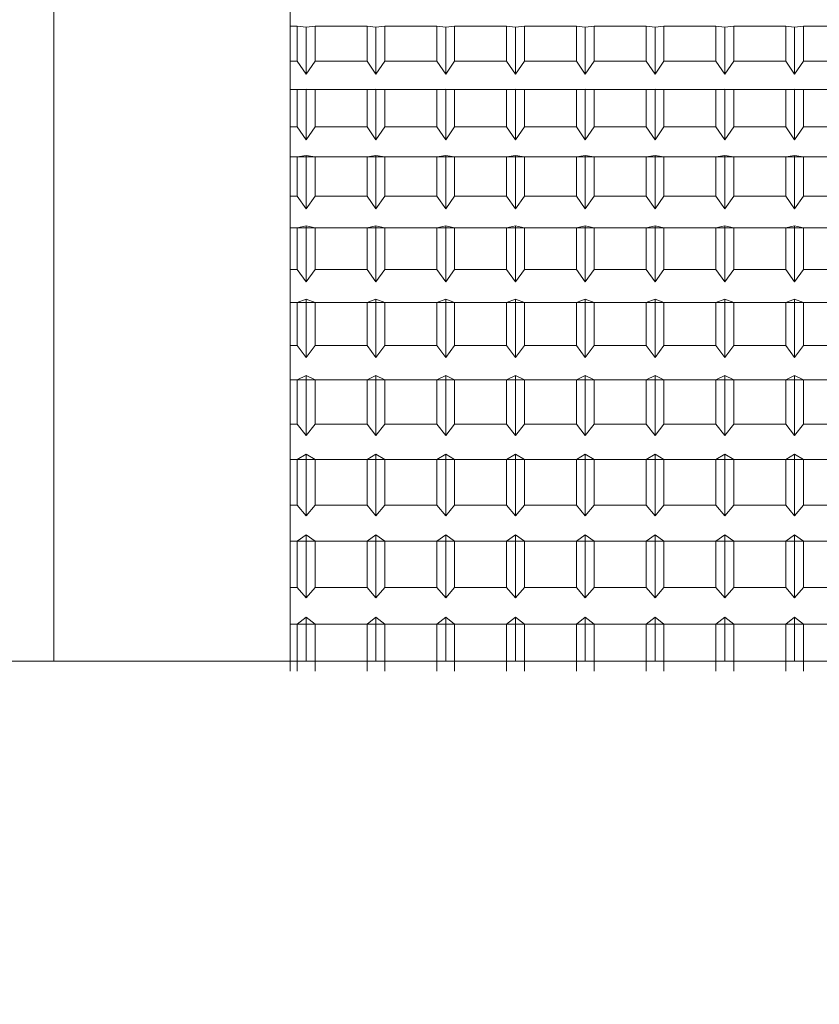
# Model space of a CAD drawing. Extents: x -355 to 414, y -91 to 242.
# Drawn here: x -273 to -272, y 51 to 51 of the extents above; entities that cross this region are included whole.
import ezdxf

# ---------------------------------------------------------------- set-up
doc = ezdxf.new("R2010")
doc.units = 0
doc.header["$LTSCALE"] = 10
doc.header["$MEASUREMENT"] = 0
doc.header["$PDMODE"] = 98
doc.layers.get('DEFPOINTS').update_dxf_attribs({"linetype": 'CONTINUOUS'})
doc.layers.add('DIM', color=1, linetype='CONTINUOUS')
doc.layers.add('RAIL_WD', color=10, linetype='CONTINUOUS')
doc.styles.get("Standard").update_dxf_attribs({"font": 'SIMPLEX.shx', "width": 0.85})
doc.dimstyles.get("Standard").update_dxf_attribs({"dimscale": 16, "dimtxt": 0.09375, "dimasz": 0.09375, "dimexe": 0.0625, "dimexo": 0.0625, "dimgap": 0.0625, "dimtad": 0, "dimtih": 1, "dimtoh": 1, "dimdec": 4, "dimzin": 4, "dimdsep": 46, "dimtxsty": 'STANDARD', "dimcen": 0.0625, "dimadec": 0, "dimazin": 0, "dimtfac": 1, "dimtdec": 4, "dimtofl": 0, "dimtmove": 0, "dimatfit": 3, "dimfxl": 1, "dimtolj": 1, "dimtzin": 0, "dimarcsym": 0})

# ---------------------------------------------------------------- blocks, each defined once
blk = doc.blocks.new('*D82')
at = {"layer": 'DEFPOINTS', "color": 0, "transparency": 16777216}
for p in [(-311.47362, 78.07382), (-311.47362, 47.5785), (-261.47362, 47.5785)]:
    blk.add_point(p, dxfattribs=at)
at = {"layer": 'DIM', "color": 0, "lineweight": -2, "transparency": 16777216}
for p, q in [((-311.47362, 48.3285), (-311.47362, 78.82382)), ((-261.47362, 48.3285), (-261.47362, 78.82382)), ((-309.31737, 78.07382), (-294.46176, 78.07382)), ((-263.62987, 78.07382), (-278.48548, 78.07382))]:
    blk.add_line(p, q, dxfattribs=at)
at = {"layer": 'DIM', "color": 0, "transparency": 16777216}
for points in [[(-309.31737, 78.43319), (-309.31737, 77.71444), (-311.47362, 78.07382)], [(-263.62987, 78.43319), (-263.62987, 77.71444), (-261.47362, 78.07382)]]:
    blk.add_solid(points, dxfattribs=at)
at = {"layer": 'DIM', "color": 0, "transparency": 16777216, "insert": (-286.47362, 78.07382), "char_height": 2.16, "attachment_point": 5}
blk.add_mtext('\\A1;(50") O.D.', dxfattribs=at)

msp = doc.modelspace()

# ---------------------------------------------------------------- linework, layer by layer
at = {"layer": 'RAIL_WD', "lineweight": 15}
for p, q in [((-272.84322, 52.0625), (-272.84322, 50.8125)), ((-272.73322, 51.12049), (-272.73322, 51.10821)), ((-272.72985, 51.10821), (-272.73322, 51.10821)), ((-272.73322, 51.10821), (-272.73322, 51.09195)), ((-272.72572, 51.10781), (-272.72985, 51.10821)), ((-272.72985, 51.10821), (-272.72985, 51.09195)), ((-272.72159, 51.10821), (-272.72572, 51.10781)), ((-272.72572, 51.10781), (-272.72572, 51.0858)), ((-272.69735, 51.10821), (-272.72159, 51.10821)), ((-272.72159, 51.09195), (-272.72159, 51.10821)), ((-272.69322, 51.10781), (-272.69735, 51.10821)), ((-272.69735, 51.10821), (-272.69735, 51.09195)), ((-272.68909, 51.10821), (-272.69322, 51.10781)), ((-272.69322, 51.10781), (-272.69322, 51.0858)), ((-272.66485, 51.10821), (-272.68909, 51.10821)), ((-272.68909, 51.09195), (-272.68909, 51.10821)), ((-272.66072, 51.10781), (-272.66485, 51.10821)), ((-272.66485, 51.10821), (-272.66485, 51.09195)), ((-272.65659, 51.10821), (-272.66072, 51.10781)), ((-272.66072, 51.10781), (-272.66072, 51.0858)), ((-272.63235, 51.10821), (-272.65659, 51.10821)), ((-272.65659, 51.09195), (-272.65659, 51.10821)), ((-272.62822, 51.10781), (-272.63235, 51.10821)), ((-272.63235, 51.10821), (-272.63235, 51.09195)), ((-272.62409, 51.10821), (-272.62822, 51.10781)), ((-272.62822, 51.10781), (-272.62822, 51.0858)), ((-272.59985, 51.10821), (-272.62409, 51.10821)), ((-272.62409, 51.09195), (-272.62409, 51.10821)), ((-272.59572, 51.10781), (-272.59985, 51.10821)), ((-272.59985, 51.10821), (-272.59985, 51.09195)), ((-272.59159, 51.10821), (-272.59572, 51.10781)), ((-272.59572, 51.10781), (-272.59572, 51.0858)), ((-272.56735, 51.10821), (-272.59159, 51.10821)), ((-272.59159, 51.09195), (-272.59159, 51.10821)), ((-272.56322, 51.10781), (-272.56735, 51.10821)), ((-272.56735, 51.10821), (-272.56735, 51.09195)), ((-272.55909, 51.10821), (-272.56322, 51.10781)), ((-272.56322, 51.10781), (-272.56322, 51.0858)), ((-272.53485, 51.10821), (-272.55909, 51.10821)), ((-272.55909, 51.09195), (-272.55909, 51.10821)), ((-272.53072, 51.10781), (-272.53485, 51.10821)), ((-272.53485, 51.10821), (-272.53485, 51.09195)), ((-272.52659, 51.10821), (-272.53072, 51.10781)), ((-272.53072, 51.10781), (-272.53072, 51.0858)), ((-272.50235, 51.10821), (-272.52659, 51.10821)), ((-272.52659, 51.09195), (-272.52659, 51.10821)), ((-272.49822, 51.10781), (-272.50235, 51.10821)), ((-272.50235, 51.10821), (-272.50235, 51.09195)), ((-272.49409, 51.10821), (-272.49822, 51.10781)), ((-272.49822, 51.10781), (-272.49822, 51.0858)), ((-272.46985, 51.10821), (-272.49409, 51.10821)), ((-272.49409, 51.09195), (-272.49409, 51.10821)), ((-272.73322, 51.09195), (-272.72985, 51.09195)), ((-272.73322, 51.09195), (-272.73322, 51.07876)), ((-272.72985, 51.09195), (-272.72572, 51.0858)), ((-272.72572, 51.0858), (-272.72159, 51.09195)), ((-272.72159, 51.09195), (-272.69735, 51.09195)), ((-272.69735, 51.09195), (-272.69322, 51.0858)), ((-272.69322, 51.0858), (-272.68909, 51.09195)), ((-272.68909, 51.09195), (-272.66485, 51.09195)), ((-272.66485, 51.09195), (-272.66072, 51.0858)), ((-272.66072, 51.0858), (-272.65659, 51.09195)), ((-272.65659, 51.09195), (-272.63235, 51.09195)), ((-272.63235, 51.09195), (-272.62822, 51.0858)), ((-272.62822, 51.0858), (-272.62409, 51.09195)), ((-272.62409, 51.09195), (-272.59985, 51.09195)), ((-272.59985, 51.09195), (-272.59572, 51.0858)), ((-272.59572, 51.0858), (-272.59159, 51.09195)), ((-272.59159, 51.09195), (-272.56735, 51.09195)), ((-272.56735, 51.09195), (-272.56322, 51.0858)), ((-272.56322, 51.0858), (-272.55909, 51.09195)), ((-272.55909, 51.09195), (-272.53485, 51.09195)), ((-272.53485, 51.09195), (-272.53072, 51.0858)), ((-272.53072, 51.0858), (-272.52659, 51.09195)), ((-272.52659, 51.09195), (-272.50235, 51.09195)), ((-272.50235, 51.09195), (-272.49822, 51.0858)), ((-272.49822, 51.0858), (-272.49409, 51.09195)), ((-272.49409, 51.09195), (-272.46985, 51.09195)), ((-272.73322, 51.07876), (-272.23322, 51.07876)), ((-272.72985, 51.07876), (-272.73322, 51.07876)), ((-272.73322, 51.07876), (-272.73322, 51.06139)), ((-272.72572, 51.07886), (-272.72985, 51.07876)), ((-272.72985, 51.07876), (-272.72985, 51.06139)), ((-272.72159, 51.07876), (-272.72572, 51.07886)), ((-272.72572, 51.07886), (-272.72572, 51.05534)), ((-272.69735, 51.07876), (-272.72159, 51.07876)), ((-272.72159, 51.06139), (-272.72159, 51.07876)), ((-272.69322, 51.07886), (-272.69735, 51.07876)), ((-272.69735, 51.07876), (-272.69735, 51.06139)), ((-272.68909, 51.07876), (-272.69322, 51.07886)), ((-272.69322, 51.07886), (-272.69322, 51.05534)), ((-272.66485, 51.07876), (-272.68909, 51.07876)), ((-272.68909, 51.06139), (-272.68909, 51.07876)), ((-272.66072, 51.07886), (-272.66485, 51.07876)), ((-272.66485, 51.07876), (-272.66485, 51.06139)), ((-272.65659, 51.07876), (-272.66072, 51.07886)), ((-272.66072, 51.07886), (-272.66072, 51.05534)), ((-272.63235, 51.07876), (-272.65659, 51.07876)), ((-272.65659, 51.06139), (-272.65659, 51.07876)), ((-272.62822, 51.07886), (-272.63235, 51.07876)), ((-272.63235, 51.07876), (-272.63235, 51.06139)), ((-272.62409, 51.07876), (-272.62822, 51.07886)), ((-272.62822, 51.07886), (-272.62822, 51.05534)), ((-272.59985, 51.07876), (-272.62409, 51.07876)), ((-272.62409, 51.06139), (-272.62409, 51.07876)), ((-272.59572, 51.07886), (-272.59985, 51.07876)), ((-272.59985, 51.07876), (-272.59985, 51.06139)), ((-272.59159, 51.07876), (-272.59572, 51.07886)), ((-272.59572, 51.07886), (-272.59572, 51.05534)), ((-272.56735, 51.07876), (-272.59159, 51.07876)), ((-272.59159, 51.06139), (-272.59159, 51.07876)), ((-272.56322, 51.07886), (-272.56735, 51.07876)), ((-272.56735, 51.07876), (-272.56735, 51.06139)), ((-272.55909, 51.07876), (-272.56322, 51.07886)), ((-272.56322, 51.07886), (-272.56322, 51.05534)), ((-272.53485, 51.07876), (-272.55909, 51.07876)), ((-272.55909, 51.06139), (-272.55909, 51.07876)), ((-272.53072, 51.07886), (-272.53485, 51.07876)), ((-272.53485, 51.07876), (-272.53485, 51.06139)), ((-272.52659, 51.07876), (-272.53072, 51.07886)), ((-272.53072, 51.07886), (-272.53072, 51.05534)), ((-272.50235, 51.07876), (-272.52659, 51.07876)), ((-272.52659, 51.06139), (-272.52659, 51.07876)), ((-272.49822, 51.07886), (-272.50235, 51.07876)), ((-272.50235, 51.07876), (-272.50235, 51.06139)), ((-272.49409, 51.07876), (-272.49822, 51.07886)), ((-272.49822, 51.07886), (-272.49822, 51.05534)), ((-272.46985, 51.07876), (-272.49409, 51.07876)), ((-272.49409, 51.06139), (-272.49409, 51.07876)), ((-272.73322, 51.06139), (-272.72985, 51.06139)), ((-272.73322, 51.06139), (-272.73322, 51.04737)), ((-272.72985, 51.06139), (-272.72572, 51.05534)), ((-272.72572, 51.05534), (-272.72159, 51.06139)), ((-272.72159, 51.06139), (-272.69735, 51.06139)), ((-272.69735, 51.06139), (-272.69322, 51.05534)), ((-272.69322, 51.05534), (-272.68909, 51.06139)), ((-272.68909, 51.06139), (-272.66485, 51.06139)), ((-272.66485, 51.06139), (-272.66072, 51.05534)), ((-272.66072, 51.05534), (-272.65659, 51.06139)), ((-272.65659, 51.06139), (-272.63235, 51.06139)), ((-272.63235, 51.06139), (-272.62822, 51.05534)), ((-272.62822, 51.05534), (-272.62409, 51.06139)), ((-272.62409, 51.06139), (-272.59985, 51.06139)), ((-272.59985, 51.06139), (-272.59572, 51.05534)), ((-272.59572, 51.05534), (-272.59159, 51.06139)), ((-272.59159, 51.06139), (-272.56735, 51.06139)), ((-272.56735, 51.06139), (-272.56322, 51.05534)), ((-272.56322, 51.05534), (-272.55909, 51.06139)), ((-272.55909, 51.06139), (-272.53485, 51.06139)), ((-272.53485, 51.06139), (-272.53072, 51.05534)), ((-272.53072, 51.05534), (-272.52659, 51.06139)), ((-272.52659, 51.06139), (-272.50235, 51.06139)), ((-272.50235, 51.06139), (-272.49822, 51.05534)), ((-272.49822, 51.05534), (-272.49409, 51.06139)), ((-272.49409, 51.06139), (-272.46985, 51.06139)), ((-272.73322, 51.04737), (-272.23322, 51.04737)), ((-272.72985, 51.04737), (-272.73322, 51.04737)), ((-272.73322, 51.04737), (-272.73322, 51.02899)), ((-272.72572, 51.04795), (-272.72985, 51.04737)), ((-272.72985, 51.04737), (-272.72985, 51.02899)), ((-272.72159, 51.04737), (-272.72572, 51.04795)), ((-272.72572, 51.04795), (-272.72572, 51.02307)), ((-272.69735, 51.04737), (-272.72159, 51.04737)), ((-272.72159, 51.02899), (-272.72159, 51.04737)), ((-272.69322, 51.04795), (-272.69735, 51.04737)), ((-272.69735, 51.04737), (-272.69735, 51.02899)), ((-272.68909, 51.04737), (-272.69322, 51.04795)), ((-272.69322, 51.04795), (-272.69322, 51.02307)), ((-272.66485, 51.04737), (-272.68909, 51.04737)), ((-272.68909, 51.02899), (-272.68909, 51.04737)), ((-272.66072, 51.04795), (-272.66485, 51.04737)), ((-272.66485, 51.04737), (-272.66485, 51.02899)), ((-272.65659, 51.04737), (-272.66072, 51.04795)), ((-272.66072, 51.04795), (-272.66072, 51.02307)), ((-272.63235, 51.04737), (-272.65659, 51.04737)), ((-272.65659, 51.02899), (-272.65659, 51.04737)), ((-272.62822, 51.04795), (-272.63235, 51.04737)), ((-272.63235, 51.04737), (-272.63235, 51.02899)), ((-272.62409, 51.04737), (-272.62822, 51.04795)), ((-272.62822, 51.04795), (-272.62822, 51.02307)), ((-272.59985, 51.04737), (-272.62409, 51.04737)), ((-272.62409, 51.02899), (-272.62409, 51.04737)), ((-272.59572, 51.04795), (-272.59985, 51.04737)), ((-272.59985, 51.04737), (-272.59985, 51.02899)), ((-272.59159, 51.04737), (-272.59572, 51.04795)), ((-272.59572, 51.04795), (-272.59572, 51.02307)), ((-272.56735, 51.04737), (-272.59159, 51.04737)), ((-272.59159, 51.02899), (-272.59159, 51.04737)), ((-272.56322, 51.04795), (-272.56735, 51.04737)), ((-272.56735, 51.04737), (-272.56735, 51.02899)), ((-272.55909, 51.04737), (-272.56322, 51.04795)), ((-272.56322, 51.04795), (-272.56322, 51.02307)), ((-272.53485, 51.04737), (-272.55909, 51.04737)), ((-272.55909, 51.02899), (-272.55909, 51.04737)), ((-272.53072, 51.04795), (-272.53485, 51.04737)), ((-272.53485, 51.04737), (-272.53485, 51.02899)), ((-272.52659, 51.04737), (-272.53072, 51.04795)), ((-272.53072, 51.04795), (-272.53072, 51.02307)), ((-272.50235, 51.04737), (-272.52659, 51.04737)), ((-272.52659, 51.02899), (-272.52659, 51.04737)), ((-272.49822, 51.04795), (-272.50235, 51.04737)), ((-272.50235, 51.04737), (-272.50235, 51.02899)), ((-272.49409, 51.04737), (-272.49822, 51.04795)), ((-272.49822, 51.04795), (-272.49822, 51.02307)), ((-272.46985, 51.04737), (-272.49409, 51.04737)), ((-272.49409, 51.02899), (-272.49409, 51.04737)), ((-272.73322, 51.02899), (-272.72985, 51.02899)), ((-272.73322, 51.02899), (-272.73322, 51.01422)), ((-272.72985, 51.02899), (-272.72572, 51.02307)), ((-272.72572, 51.02307), (-272.72159, 51.02899)), ((-272.72159, 51.02899), (-272.69735, 51.02899)), ((-272.69735, 51.02899), (-272.69322, 51.02307)), ((-272.69322, 51.02307), (-272.68909, 51.02899)), ((-272.68909, 51.02899), (-272.66485, 51.02899)), ((-272.66485, 51.02899), (-272.66072, 51.02307)), ((-272.66072, 51.02307), (-272.65659, 51.02899)), ((-272.65659, 51.02899), (-272.63235, 51.02899)), ((-272.63235, 51.02899), (-272.62822, 51.02307)), ((-272.62822, 51.02307), (-272.62409, 51.02899)), ((-272.62409, 51.02899), (-272.59985, 51.02899)), ((-272.59985, 51.02899), (-272.59572, 51.02307)), ((-272.59572, 51.02307), (-272.59159, 51.02899)), ((-272.59159, 51.02899), (-272.56735, 51.02899)), ((-272.56735, 51.02899), (-272.56322, 51.02307)), ((-272.56322, 51.02307), (-272.55909, 51.02899)), ((-272.55909, 51.02899), (-272.53485, 51.02899)), ((-272.53485, 51.02899), (-272.53072, 51.02307)), ((-272.53072, 51.02307), (-272.52659, 51.02899)), ((-272.52659, 51.02899), (-272.50235, 51.02899)), ((-272.50235, 51.02899), (-272.49822, 51.02307)), ((-272.49822, 51.02307), (-272.49409, 51.02899)), ((-272.49409, 51.02899), (-272.46985, 51.02899)), ((-272.73322, 51.01422), (-272.23322, 51.01422)), ((-272.72985, 51.01422), (-272.73322, 51.01422)), ((-272.73322, 51.01422), (-272.73322, 50.99495)), ((-272.72572, 51.01529), (-272.72985, 51.01422)), ((-272.72985, 51.01422), (-272.72985, 50.99495)), ((-272.72159, 51.01422), (-272.72572, 51.01529)), ((-272.72572, 51.01529), (-272.72572, 50.98919)), ((-272.69735, 51.01422), (-272.72159, 51.01422)), ((-272.72159, 50.99495), (-272.72159, 51.01422)), ((-272.69322, 51.01529), (-272.69735, 51.01422)), ((-272.69735, 51.01422), (-272.69735, 50.99495)), ((-272.68909, 51.01422), (-272.69322, 51.01529)), ((-272.69322, 51.01529), (-272.69322, 50.98919)), ((-272.66485, 51.01422), (-272.68909, 51.01422)), ((-272.68909, 50.99495), (-272.68909, 51.01422)), ((-272.66072, 51.01529), (-272.66485, 51.01422)), ((-272.66485, 51.01422), (-272.66485, 50.99495)), ((-272.65659, 51.01422), (-272.66072, 51.01529)), ((-272.66072, 51.01529), (-272.66072, 50.98919)), ((-272.63235, 51.01422), (-272.65659, 51.01422)), ((-272.65659, 50.99495), (-272.65659, 51.01422)), ((-272.62822, 51.01529), (-272.63235, 51.01422)), ((-272.63235, 51.01422), (-272.63235, 50.99495)), ((-272.62409, 51.01422), (-272.62822, 51.01529)), ((-272.62822, 51.01529), (-272.62822, 50.98919)), ((-272.62409, 50.99495), (-272.62409, 51.01422)), ((-272.59985, 51.01422), (-272.62409, 51.01422)), ((-272.59572, 51.01529), (-272.59985, 51.01422)), ((-272.59985, 51.01422), (-272.59985, 50.99495)), ((-272.59159, 51.01422), (-272.59572, 51.01529)), ((-272.59572, 51.01529), (-272.59572, 50.98919)), ((-272.56735, 51.01422), (-272.59159, 51.01422)), ((-272.59159, 50.99495), (-272.59159, 51.01422)), ((-272.56322, 51.01529), (-272.56735, 51.01422)), ((-272.56735, 51.01422), (-272.56735, 50.99495)), ((-272.55909, 51.01422), (-272.56322, 51.01529)), ((-272.56322, 51.01529), (-272.56322, 50.98919)), ((-272.53485, 51.01422), (-272.55909, 51.01422)), ((-272.55909, 50.99495), (-272.55909, 51.01422)), ((-272.53072, 51.01529), (-272.53485, 51.01422)), ((-272.53485, 51.01422), (-272.53485, 50.99495)), ((-272.52659, 51.01422), (-272.53072, 51.01529)), ((-272.53072, 51.01529), (-272.53072, 50.98919)), ((-272.52659, 50.99495), (-272.52659, 51.01422)), ((-272.50235, 51.01422), (-272.52659, 51.01422)), ((-272.49822, 51.01529), (-272.50235, 51.01422)), ((-272.50235, 51.01422), (-272.50235, 50.99495)), ((-272.49409, 51.01422), (-272.49822, 51.01529)), ((-272.49822, 51.01529), (-272.49822, 50.98919)), ((-272.46985, 51.01422), (-272.49409, 51.01422)), ((-272.49409, 50.99495), (-272.49409, 51.01422)), ((-272.73322, 50.99495), (-272.72985, 50.99495)), ((-272.73322, 50.99495), (-272.73322, 50.97953)), ((-272.72985, 50.99495), (-272.72572, 50.98919)), ((-272.72572, 50.98919), (-272.72159, 50.99495)), ((-272.72159, 50.99495), (-272.69735, 50.99495)), ((-272.69735, 50.99495), (-272.69322, 50.98919)), ((-272.69322, 50.98919), (-272.68909, 50.99495)), ((-272.68909, 50.99495), (-272.66485, 50.99495)), ((-272.66485, 50.99495), (-272.66072, 50.98919)), ((-272.66072, 50.98919), (-272.65659, 50.99495)), ((-272.65659, 50.99495), (-272.63235, 50.99495)), ((-272.63235, 50.99495), (-272.62822, 50.98919)), ((-272.62822, 50.98919), (-272.62409, 50.99495)), ((-272.62409, 50.99495), (-272.59985, 50.99495)), ((-272.59985, 50.99495), (-272.59572, 50.98919)), ((-272.59572, 50.98919), (-272.59159, 50.99495)), ((-272.59159, 50.99495), (-272.56735, 50.99495)), ((-272.56735, 50.99495), (-272.56322, 50.98919)), ((-272.56322, 50.98919), (-272.55909, 50.99495)), ((-272.55909, 50.99495), (-272.53485, 50.99495)), ((-272.53485, 50.99495), (-272.53072, 50.98919)), ((-272.53072, 50.98919), (-272.52659, 50.99495)), ((-272.52659, 50.99495), (-272.50235, 50.99495)), ((-272.50235, 50.99495), (-272.49822, 50.98919)), ((-272.49822, 50.98919), (-272.49409, 50.99495)), ((-272.49409, 50.99495), (-272.46985, 50.99495)), ((-272.72572, 50.98107), (-272.72985, 50.97953)), ((-272.72159, 50.97953), (-272.72572, 50.98107)), ((-272.72572, 50.98107), (-272.72572, 50.95393)), ((-272.69322, 50.98107), (-272.69735, 50.97953)), ((-272.68909, 50.97953), (-272.69322, 50.98107)), ((-272.69322, 50.98107), (-272.69322, 50.95393)), ((-272.66072, 50.98107), (-272.66485, 50.97953)), ((-272.65659, 50.97953), (-272.66072, 50.98107)), ((-272.66072, 50.98107), (-272.66072, 50.95393)), ((-272.62822, 50.98107), (-272.63235, 50.97953)), ((-272.62409, 50.97953), (-272.62822, 50.98107)), ((-272.62822, 50.98107), (-272.62822, 50.95393)), ((-272.59572, 50.98107), (-272.59985, 50.97953)), ((-272.59159, 50.97953), (-272.59572, 50.98107)), ((-272.59572, 50.98107), (-272.59572, 50.95393)), ((-272.56322, 50.98107), (-272.56735, 50.97953)), ((-272.55909, 50.97953), (-272.56322, 50.98107)), ((-272.56322, 50.98107), (-272.56322, 50.95393)), ((-272.53072, 50.98107), (-272.53485, 50.97953)), ((-272.52659, 50.97953), (-272.53072, 50.98107)), ((-272.53072, 50.98107), (-272.53072, 50.95393)), ((-272.49822, 50.98107), (-272.50235, 50.97953)), ((-272.49409, 50.97953), (-272.49822, 50.98107)), ((-272.49822, 50.98107), (-272.49822, 50.95393)), ((-272.73322, 50.97953), (-272.23322, 50.97953)), ((-272.72985, 50.97953), (-272.73322, 50.97953)), ((-272.73322, 50.97953), (-272.73322, 50.95948)), ((-272.72985, 50.97953), (-272.72985, 50.95948)), ((-272.72159, 50.95948), (-272.72159, 50.97953)), ((-272.69735, 50.97953), (-272.72159, 50.97953)), ((-272.69735, 50.97953), (-272.69735, 50.95948)), ((-272.68909, 50.95948), (-272.68909, 50.97953)), ((-272.66485, 50.97953), (-272.68909, 50.97953)), ((-272.66485, 50.97953), (-272.66485, 50.95948)), ((-272.65659, 50.95948), (-272.65659, 50.97953)), ((-272.63235, 50.97953), (-272.65659, 50.97953)), ((-272.63235, 50.97953), (-272.63235, 50.95948)), ((-272.59985, 50.97953), (-272.62409, 50.97953)), ((-272.62409, 50.95948), (-272.62409, 50.97953)), ((-272.59985, 50.97953), (-272.59985, 50.95948)), ((-272.56735, 50.97953), (-272.59159, 50.97953)), ((-272.59159, 50.95948), (-272.59159, 50.97953)), ((-272.56735, 50.97953), (-272.56735, 50.95948)), ((-272.53485, 50.97953), (-272.55909, 50.97953)), ((-272.55909, 50.95948), (-272.55909, 50.97953)), ((-272.53485, 50.97953), (-272.53485, 50.95948)), ((-272.50235, 50.97953), (-272.52659, 50.97953)), ((-272.52659, 50.95948), (-272.52659, 50.97953)), ((-272.50235, 50.97953), (-272.50235, 50.95948)), ((-272.49409, 50.95948), (-272.49409, 50.97953)), ((-272.46985, 50.97953), (-272.49409, 50.97953)), ((-272.73322, 50.95948), (-272.72985, 50.95948)), ((-272.73322, 50.95948), (-272.73322, 50.9435)), ((-272.72985, 50.95948), (-272.72572, 50.95393)), ((-272.72572, 50.95393), (-272.72159, 50.95948)), ((-272.72159, 50.95948), (-272.69735, 50.95948)), ((-272.69735, 50.95948), (-272.69322, 50.95393)), ((-272.69322, 50.95393), (-272.68909, 50.95948)), ((-272.68909, 50.95948), (-272.66485, 50.95948)), ((-272.66485, 50.95948), (-272.66072, 50.95393)), ((-272.66072, 50.95393), (-272.65659, 50.95948)), ((-272.65659, 50.95948), (-272.63235, 50.95948)), ((-272.63235, 50.95948), (-272.62822, 50.95393)), ((-272.62822, 50.95393), (-272.62409, 50.95948)), ((-272.62409, 50.95948), (-272.59985, 50.95948)), ((-272.59985, 50.95948), (-272.59572, 50.95393)), ((-272.59572, 50.95393), (-272.59159, 50.95948)), ((-272.59159, 50.95948), (-272.56735, 50.95948)), ((-272.56735, 50.95948), (-272.56322, 50.95393)), ((-272.56322, 50.95393), (-272.55909, 50.95948)), ((-272.55909, 50.95948), (-272.53485, 50.95948)), ((-272.53485, 50.95948), (-272.53072, 50.95393)), ((-272.53072, 50.95393), (-272.52659, 50.95948)), ((-272.52659, 50.95948), (-272.50235, 50.95948)), ((-272.50235, 50.95948), (-272.49822, 50.95393)), ((-272.49822, 50.95393), (-272.49409, 50.95948)), ((-272.49409, 50.95948), (-272.46985, 50.95948)), ((-272.73322, 50.9435), (-272.23322, 50.9435)), ((-272.72985, 50.9435), (-272.73322, 50.9435)), ((-272.73322, 50.9435), (-272.73322, 50.9228)), ((-272.72572, 50.94551), (-272.72985, 50.9435)), ((-272.72985, 50.9435), (-272.72985, 50.9228)), ((-272.72572, 50.94551), (-272.72572, 50.91749)), ((-272.72159, 50.9435), (-272.72572, 50.94551)), ((-272.69735, 50.9435), (-272.72159, 50.9435)), ((-272.72159, 50.9228), (-272.72159, 50.9435)), ((-272.69322, 50.94551), (-272.69735, 50.9435)), ((-272.69735, 50.9435), (-272.69735, 50.9228)), ((-272.69322, 50.94551), (-272.69322, 50.91749)), ((-272.68909, 50.9435), (-272.69322, 50.94551)), ((-272.66485, 50.9435), (-272.68909, 50.9435)), ((-272.68909, 50.9228), (-272.68909, 50.9435)), ((-272.66072, 50.94551), (-272.66485, 50.9435)), ((-272.66485, 50.9435), (-272.66485, 50.9228)), ((-272.66072, 50.94551), (-272.66072, 50.91749)), ((-272.65659, 50.9435), (-272.66072, 50.94551)), ((-272.63235, 50.9435), (-272.65659, 50.9435)), ((-272.65659, 50.9228), (-272.65659, 50.9435)), ((-272.62822, 50.94551), (-272.63235, 50.9435)), ((-272.63235, 50.9435), (-272.63235, 50.9228)), ((-272.62822, 50.94551), (-272.62822, 50.91749)), ((-272.62409, 50.9435), (-272.62822, 50.94551)), ((-272.59985, 50.9435), (-272.62409, 50.9435)), ((-272.62409, 50.9228), (-272.62409, 50.9435)), ((-272.59572, 50.94551), (-272.59985, 50.9435)), ((-272.59985, 50.9435), (-272.59985, 50.9228)), ((-272.59572, 50.94551), (-272.59572, 50.91749)), ((-272.59159, 50.9435), (-272.59572, 50.94551)), ((-272.56735, 50.9435), (-272.59159, 50.9435)), ((-272.59159, 50.9228), (-272.59159, 50.9435)), ((-272.56322, 50.94551), (-272.56735, 50.9435)), ((-272.56735, 50.9435), (-272.56735, 50.9228)), ((-272.56322, 50.94551), (-272.56322, 50.91749)), ((-272.55909, 50.9435), (-272.56322, 50.94551)), ((-272.53485, 50.9435), (-272.55909, 50.9435)), ((-272.55909, 50.9228), (-272.55909, 50.9435)), ((-272.53072, 50.94551), (-272.53485, 50.9435)), ((-272.53485, 50.9435), (-272.53485, 50.9228)), ((-272.53072, 50.94551), (-272.53072, 50.91749)), ((-272.52659, 50.9435), (-272.53072, 50.94551)), ((-272.50235, 50.9435), (-272.52659, 50.9435)), ((-272.52659, 50.9228), (-272.52659, 50.9435)), ((-272.49822, 50.94551), (-272.50235, 50.9435)), ((-272.50235, 50.9435), (-272.50235, 50.9228)), ((-272.49822, 50.94551), (-272.49822, 50.91749)), ((-272.49409, 50.9435), (-272.49822, 50.94551)), ((-272.46985, 50.9435), (-272.49409, 50.9435)), ((-272.49409, 50.9228), (-272.49409, 50.9435)), ((-272.73322, 50.9228), (-272.73322, 50.90636)), ((-272.73322, 50.9228), (-272.72985, 50.9228)), ((-272.72985, 50.9228), (-272.72572, 50.91749)), ((-272.72572, 50.91749), (-272.72159, 50.9228)), ((-272.72159, 50.9228), (-272.69735, 50.9228)), ((-272.69735, 50.9228), (-272.69322, 50.91749)), ((-272.69322, 50.91749), (-272.68909, 50.9228)), ((-272.68909, 50.9228), (-272.66485, 50.9228)), ((-272.66485, 50.9228), (-272.66072, 50.91749)), ((-272.66072, 50.91749), (-272.65659, 50.9228)), ((-272.65659, 50.9228), (-272.63235, 50.9228)), ((-272.63235, 50.9228), (-272.62822, 50.91749)), ((-272.62822, 50.91749), (-272.62409, 50.9228)), ((-272.62409, 50.9228), (-272.59985, 50.9228)), ((-272.59985, 50.9228), (-272.59572, 50.91749)), ((-272.59572, 50.91749), (-272.59159, 50.9228)), ((-272.59159, 50.9228), (-272.56735, 50.9228)), ((-272.56735, 50.9228), (-272.56322, 50.91749)), ((-272.56322, 50.91749), (-272.55909, 50.9228)), ((-272.55909, 50.9228), (-272.53485, 50.9228)), ((-272.53485, 50.9228), (-272.53072, 50.91749)), ((-272.53072, 50.91749), (-272.52659, 50.9228)), ((-272.52659, 50.9228), (-272.50235, 50.9228)), ((-272.50235, 50.9228), (-272.49822, 50.91749)), ((-272.49822, 50.91749), (-272.49409, 50.9228)), ((-272.49409, 50.9228), (-272.46985, 50.9228)), ((-272.72572, 50.90882), (-272.72985, 50.90636)), ((-272.72159, 50.90636), (-272.72572, 50.90882)), ((-272.72572, 50.90882), (-272.72572, 50.88009)), ((-272.69322, 50.90882), (-272.69735, 50.90636)), ((-272.68909, 50.90636), (-272.69322, 50.90882)), ((-272.69322, 50.90882), (-272.69322, 50.88009)), ((-272.66072, 50.90882), (-272.66485, 50.90636)), ((-272.65659, 50.90636), (-272.66072, 50.90882)), ((-272.66072, 50.90882), (-272.66072, 50.88009)), ((-272.62822, 50.90882), (-272.63235, 50.90636)), ((-272.62409, 50.90636), (-272.62822, 50.90882)), ((-272.62822, 50.90882), (-272.62822, 50.88009)), ((-272.59572, 50.90882), (-272.59985, 50.90636)), ((-272.59159, 50.90636), (-272.59572, 50.90882)), ((-272.59572, 50.90882), (-272.59572, 50.88009)), ((-272.56322, 50.90882), (-272.56735, 50.90636)), ((-272.55909, 50.90636), (-272.56322, 50.90882)), ((-272.56322, 50.90882), (-272.56322, 50.88009)), ((-272.53072, 50.90882), (-272.53485, 50.90636)), ((-272.52659, 50.90636), (-272.53072, 50.90882)), ((-272.53072, 50.90882), (-272.53072, 50.88009)), ((-272.49822, 50.90882), (-272.50235, 50.90636)), ((-272.49409, 50.90636), (-272.49822, 50.90882)), ((-272.49822, 50.90882), (-272.49822, 50.88009)), ((-272.73322, 50.90636), (-272.23322, 50.90636)), ((-272.72985, 50.90636), (-272.73322, 50.90636)), ((-272.73322, 50.90636), (-272.73322, 50.88514)), ((-272.72985, 50.90636), (-272.72985, 50.88514)), ((-272.69735, 50.90636), (-272.72159, 50.90636)), ((-272.72159, 50.88514), (-272.72159, 50.90636)), ((-272.69735, 50.90636), (-272.69735, 50.88514)), ((-272.66485, 50.90636), (-272.68909, 50.90636)), ((-272.68909, 50.88514), (-272.68909, 50.90636)), ((-272.66485, 50.90636), (-272.66485, 50.88514)), ((-272.63235, 50.90636), (-272.65659, 50.90636)), ((-272.65659, 50.88514), (-272.65659, 50.90636)), ((-272.63235, 50.90636), (-272.63235, 50.88514)), ((-272.59985, 50.90636), (-272.62409, 50.90636)), ((-272.62409, 50.88514), (-272.62409, 50.90636)), ((-272.59985, 50.90636), (-272.59985, 50.88514)), ((-272.56735, 50.90636), (-272.59159, 50.90636)), ((-272.59159, 50.88514), (-272.59159, 50.90636)), ((-272.56735, 50.90636), (-272.56735, 50.88514)), ((-272.53485, 50.90636), (-272.55909, 50.90636)), ((-272.55909, 50.88514), (-272.55909, 50.90636)), ((-272.53485, 50.90636), (-272.53485, 50.88514)), ((-272.50235, 50.90636), (-272.52659, 50.90636)), ((-272.52659, 50.88514), (-272.52659, 50.90636)), ((-272.50235, 50.90636), (-272.50235, 50.88514)), ((-272.46985, 50.90636), (-272.49409, 50.90636)), ((-272.49409, 50.88514), (-272.49409, 50.90636)), ((-272.73322, 50.88514), (-272.72985, 50.88514)), ((-272.73322, 50.88514), (-272.73322, 50.86833)), ((-272.72985, 50.88514), (-272.72572, 50.88009)), ((-272.72572, 50.88009), (-272.72159, 50.88514)), ((-272.72159, 50.88514), (-272.69735, 50.88514)), ((-272.69735, 50.88514), (-272.69322, 50.88009)), ((-272.69322, 50.88009), (-272.68909, 50.88514)), ((-272.68909, 50.88514), (-272.66485, 50.88514)), ((-272.66485, 50.88514), (-272.66072, 50.88009)), ((-272.66072, 50.88009), (-272.65659, 50.88514)), ((-272.65659, 50.88514), (-272.63235, 50.88514)), ((-272.63235, 50.88514), (-272.62822, 50.88009)), ((-272.62822, 50.88009), (-272.62409, 50.88514)), ((-272.62409, 50.88514), (-272.59985, 50.88514)), ((-272.59985, 50.88514), (-272.59572, 50.88009)), ((-272.59572, 50.88009), (-272.59159, 50.88514)), ((-272.59159, 50.88514), (-272.56735, 50.88514)), ((-272.56735, 50.88514), (-272.56322, 50.88009)), ((-272.56322, 50.88009), (-272.55909, 50.88514)), ((-272.55909, 50.88514), (-272.53485, 50.88514)), ((-272.53485, 50.88514), (-272.53072, 50.88009)), ((-272.53072, 50.88009), (-272.52659, 50.88514)), ((-272.52659, 50.88514), (-272.50235, 50.88514)), ((-272.50235, 50.88514), (-272.49822, 50.88009)), ((-272.49822, 50.88009), (-272.49409, 50.88514)), ((-272.49409, 50.88514), (-272.46985, 50.88514)), ((-272.72572, 50.87124), (-272.72985, 50.86833)), ((-272.72159, 50.86833), (-272.72572, 50.87124)), ((-272.72572, 50.87124), (-272.72572, 50.84197)), ((-272.69322, 50.87124), (-272.69735, 50.86833)), ((-272.68909, 50.86833), (-272.69322, 50.87124)), ((-272.69322, 50.87124), (-272.69322, 50.84197)), ((-272.66072, 50.87124), (-272.66485, 50.86833)), ((-272.65659, 50.86833), (-272.66072, 50.87124)), ((-272.66072, 50.87124), (-272.66072, 50.84197)), ((-272.62822, 50.87124), (-272.63235, 50.86833)), ((-272.62409, 50.86833), (-272.62822, 50.87124)), ((-272.62822, 50.87124), (-272.62822, 50.84197)), ((-272.59572, 50.87124), (-272.59985, 50.86833)), ((-272.59159, 50.86833), (-272.59572, 50.87124)), ((-272.59572, 50.87124), (-272.59572, 50.84197)), ((-272.56322, 50.87124), (-272.56735, 50.86833)), ((-272.55909, 50.86833), (-272.56322, 50.87124)), ((-272.56322, 50.87124), (-272.56322, 50.84197)), ((-272.53072, 50.87124), (-272.53485, 50.86833)), ((-272.52659, 50.86833), (-272.53072, 50.87124)), ((-272.53072, 50.87124), (-272.53072, 50.84197)), ((-272.49822, 50.87124), (-272.50235, 50.86833)), ((-272.49409, 50.86833), (-272.49822, 50.87124)), ((-272.49822, 50.87124), (-272.49822, 50.84197)), ((-272.73322, 50.86833), (-272.23322, 50.86833)), ((-272.72985, 50.86833), (-272.73322, 50.86833)), ((-272.73322, 50.86833), (-272.73322, 50.84672)), ((-272.72985, 50.86833), (-272.72985, 50.84672)), ((-272.69735, 50.86833), (-272.72159, 50.86833)), ((-272.72159, 50.84672), (-272.72159, 50.86833)), ((-272.69735, 50.86833), (-272.69735, 50.84672)), ((-272.66485, 50.86833), (-272.68909, 50.86833)), ((-272.68909, 50.84672), (-272.68909, 50.86833)), ((-272.66485, 50.86833), (-272.66485, 50.84672)), ((-272.63235, 50.86833), (-272.65659, 50.86833)), ((-272.65659, 50.84672), (-272.65659, 50.86833)), ((-272.63235, 50.86833), (-272.63235, 50.84672)), ((-272.59985, 50.86833), (-272.62409, 50.86833)), ((-272.62409, 50.84672), (-272.62409, 50.86833)), ((-272.59985, 50.86833), (-272.59985, 50.84672)), ((-272.56735, 50.86833), (-272.59159, 50.86833)), ((-272.59159, 50.84672), (-272.59159, 50.86833)), ((-272.56735, 50.86833), (-272.56735, 50.84672)), ((-272.53485, 50.86833), (-272.55909, 50.86833)), ((-272.55909, 50.84672), (-272.55909, 50.86833)), ((-272.53485, 50.86833), (-272.53485, 50.84672)), ((-272.50235, 50.86833), (-272.52659, 50.86833)), ((-272.52659, 50.84672), (-272.52659, 50.86833)), ((-272.50235, 50.86833), (-272.50235, 50.84672)), ((-272.46985, 50.86833), (-272.49409, 50.86833)), ((-272.49409, 50.84672), (-272.49409, 50.86833)), ((-272.73322, 50.84672), (-272.72985, 50.84672)), ((-272.73322, 50.84672), (-272.73322, 50.82966)), ((-272.72985, 50.84672), (-272.72572, 50.84197)), ((-272.72572, 50.84197), (-272.72159, 50.84672)), ((-272.72159, 50.84672), (-272.69735, 50.84672)), ((-272.69735, 50.84672), (-272.69322, 50.84197)), ((-272.69322, 50.84197), (-272.68909, 50.84672)), ((-272.68909, 50.84672), (-272.66485, 50.84672)), ((-272.66485, 50.84672), (-272.66072, 50.84197)), ((-272.66072, 50.84197), (-272.65659, 50.84672)), ((-272.65659, 50.84672), (-272.63235, 50.84672)), ((-272.63235, 50.84672), (-272.62822, 50.84197)), ((-272.62822, 50.84197), (-272.62409, 50.84672)), ((-272.62409, 50.84672), (-272.59985, 50.84672)), ((-272.59985, 50.84672), (-272.59572, 50.84197)), ((-272.59572, 50.84197), (-272.59159, 50.84672)), ((-272.59159, 50.84672), (-272.56735, 50.84672)), ((-272.56735, 50.84672), (-272.56322, 50.84197)), ((-272.56322, 50.84197), (-272.55909, 50.84672)), ((-272.55909, 50.84672), (-272.53485, 50.84672)), ((-272.53485, 50.84672), (-272.53072, 50.84197)), ((-272.53072, 50.84197), (-272.52659, 50.84672)), ((-272.52659, 50.84672), (-272.50235, 50.84672)), ((-272.50235, 50.84672), (-272.49822, 50.84197)), ((-272.49822, 50.84197), (-272.49409, 50.84672)), ((-272.49409, 50.84672), (-272.46985, 50.84672)), ((-272.73322, 50.82966), (-272.23322, 50.82966)), ((-272.72985, 50.82966), (-272.73322, 50.82966)), ((-272.73322, 50.82966), (-272.73322, 50.80778)), ((-272.72572, 50.83299), (-272.72985, 50.82966)), ((-272.72985, 50.82966), (-272.72985, 50.80778)), ((-272.72159, 50.82966), (-272.72572, 50.83299)), ((-272.72572, 50.83299), (-272.72572, 50.8125)), ((-272.69735, 50.82966), (-272.72159, 50.82966)), ((-272.72159, 50.80778), (-272.72159, 50.82966)), ((-272.69322, 50.83299), (-272.69735, 50.82966)), ((-272.69735, 50.82966), (-272.69735, 50.80778)), ((-272.68909, 50.82966), (-272.69322, 50.83299)), ((-272.69322, 50.83299), (-272.69322, 50.8125)), ((-272.66485, 50.82966), (-272.68909, 50.82966)), ((-272.68909, 50.80778), (-272.68909, 50.82966)), ((-272.66072, 50.83299), (-272.66485, 50.82966)), ((-272.66485, 50.82966), (-272.66485, 50.80778)), ((-272.65659, 50.82966), (-272.66072, 50.83299)), ((-272.66072, 50.83299), (-272.66072, 50.8125)), ((-272.63235, 50.82966), (-272.65659, 50.82966)), ((-272.65659, 50.80778), (-272.65659, 50.82966)), ((-272.62822, 50.83299), (-272.63235, 50.82966)), ((-272.63235, 50.82966), (-272.63235, 50.80778)), ((-272.62409, 50.82966), (-272.62822, 50.83299)), ((-272.62822, 50.83299), (-272.62822, 50.8125)), ((-272.59985, 50.82966), (-272.62409, 50.82966)), ((-272.62409, 50.80778), (-272.62409, 50.82966)), ((-272.59572, 50.83299), (-272.59985, 50.82966)), ((-272.59985, 50.82966), (-272.59985, 50.80778)), ((-272.59159, 50.82966), (-272.59572, 50.83299)), ((-272.59572, 50.83299), (-272.59572, 50.8125)), ((-272.56735, 50.82966), (-272.59159, 50.82966)), ((-272.59159, 50.80778), (-272.59159, 50.82966)), ((-272.56322, 50.83299), (-272.56735, 50.82966)), ((-272.56735, 50.82966), (-272.56735, 50.80778)), ((-272.55909, 50.82966), (-272.56322, 50.83299)), ((-272.56322, 50.83299), (-272.56322, 50.8125)), ((-272.53485, 50.82966), (-272.55909, 50.82966)), ((-272.55909, 50.80778), (-272.55909, 50.82966)), ((-272.53072, 50.83299), (-272.53485, 50.82966)), ((-272.53485, 50.82966), (-272.53485, 50.80778)), ((-272.52659, 50.82966), (-272.53072, 50.83299)), ((-272.53072, 50.83299), (-272.53072, 50.8125)), ((-272.50235, 50.82966), (-272.52659, 50.82966)), ((-272.52659, 50.80778), (-272.52659, 50.82966)), ((-272.49822, 50.83299), (-272.50235, 50.82966)), ((-272.50235, 50.82966), (-272.50235, 50.80778)), ((-272.49409, 50.82966), (-272.49822, 50.83299)), ((-272.49822, 50.83299), (-272.49822, 50.8125)), ((-272.46985, 50.82966), (-272.49409, 50.82966)), ((-272.49409, 50.80778), (-272.49409, 50.82966)), ((-271.36208, 50.8125), (-273.11208, 50.8125))]:
    msp.add_line(p, q, dxfattribs=at)

# ---------------------------------------------------------------- dimensions: what is measured, and where the dimension line sits
at = {"layer": 'DIM'}
dim = msp.add_linear_dim(base=(-311.47362, 78.07382), p1=(-261.47362, 47.5785), p2=(-311.47362, 47.5785), text='(<>) O.D.', dimstyle='STANDARD', override={"dimscale": 12, "dimtxt": 0.18, "dimasz": 0.179688, "dimgap": 0.09375, "dimlunit": 5, "dimpost": '"', "dimfrac": 2}, dxfattribs=at)
dim.commit()
dim.dimension.update_dxf_attribs({"geometry": '*D82', "text_midpoint": (-286.47362, 78.07382), "dimtype": 160})

doc.saveas('drawing.dxf')
